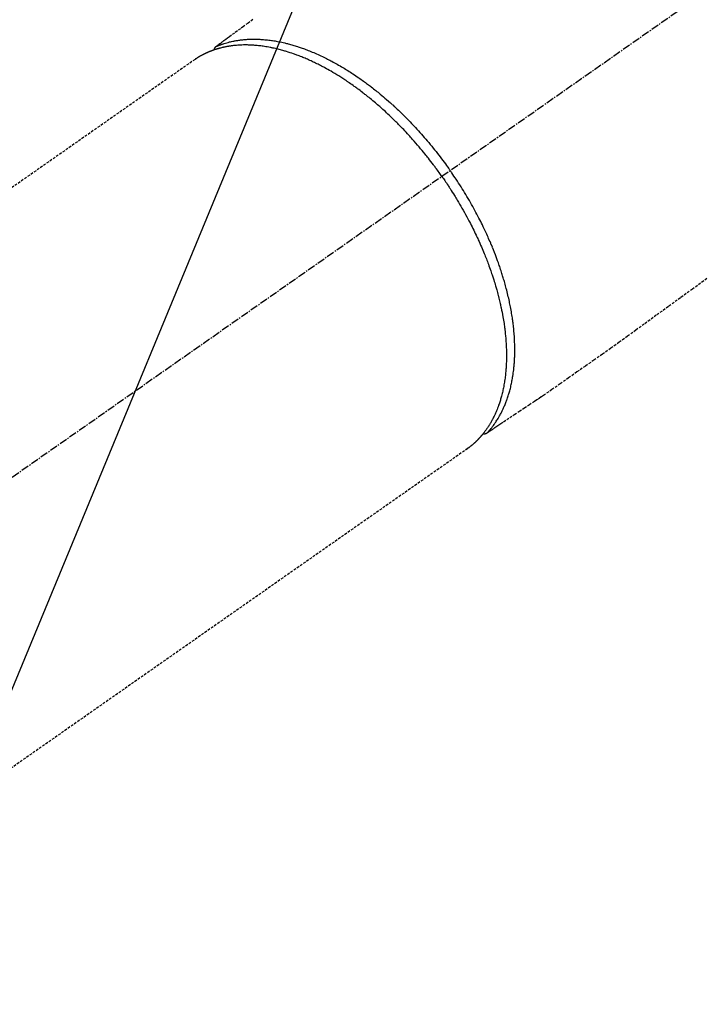
# Model space of a CAD drawing. Units: millimetres. Extents: x -109 to 26472, y -120 to 8847.
# Drawn here: x 15538 to 15604, y 6761 to 6856 of the extents above; entities that cross this region are included whole.
import ezdxf

# ---------------------------------------------------------------- set-up
doc = ezdxf.new("R2010")
doc.units = ezdxf.units.MM
doc.linetypes.add('CENTER2', pattern=[1.125, 0.75, -0.125, 0.125, -0.125])
doc.linetypes.add('HIDDEN', pattern=[0.375, 0.25, -0.125])
doc.layers.add('150-機器', color=8, linetype='Continuous')
doc.layers.add('160-文字', color=254, linetype='Continuous')
doc.styles.add('KH001', font='txt')
doc.dimstyles.new('KH1xx030', dxfattribs={"dimscale": 30, "dimtxt": 2, "dimasz": 0.6, "dimexe": 0.3, "dimexo": 1.2, "dimgap": 0.5, "dimtad": 3, "dimdec": 1, "dimdsep": 46, "dimlunit": 6, "dimtxsty": 'KH001', "dimblk": 'DOT', "dimcen": 1, "dimdle": 1, "dimclrd": 256, "dimclre": 256, "dimclrt": 256, "dimadec": 0, "dimazin": 0, "dimtfac": 1, "dimtdec": 1, "dimtix": 1, "dimtmove": 2, "dimatfit": 3, "dimldrblk": 'CLOSEDBLANK', "dimfxl": 1, "dimtolj": 1, "dimtzin": 0, "dimlwd": -1, "dimlwe": -1, "dimarcsym": 0})

# ---------------------------------------------------------------- blocks, each defined once
blk = doc.blocks.new('F402_H')
at = {"layer": '150-機器', "color": 13, "linetype": 'CENTER2'}
blk.add_line((0, 0.000001), (244.018009, -170.863258), dxfattribs=at)
at = {"layer": '150-機器', "color": 13, "linetype": 'HIDDEN'}
for p, q in [((167.273721, -89.123613), (227.616991, -131.376439)), ((141.05966, -126.775035), (140.959743, -126.703855)), ((140.959743, -126.703855), (201.303012, -168.956682))]:
    blk.add_line(p, q, dxfattribs=at)
for points in [[(161.703375, -85.284134), (162.160128, -85.619499), (162.616815, -85.954957), (162.904135, -86.166139), (163.191455, -86.37732), (163.478776, -86.588501), (163.766096, -86.799682), (163.948777, -86.933954), (164.131458, -87.068225), (164.31414, -87.202497), (164.49682, -87.336767), (164.560886, -87.383856), (164.624951, -87.430945), (164.689017, -87.478034), (164.753083, -87.525122), (164.826623, -87.579174), (164.900164, -87.633227), (164.973703, -87.687279), (165.047244, -87.741332), (165.084512, -87.768796), (165.121758, -87.796292), (165.159049, -87.823725), (165.196458, -87.851005), (165.213246, -87.863238), (165.229981, -87.875537), (165.246695, -87.887873), (165.26342, -87.900221), (165.276375, -87.90989), (165.289179, -87.919737), (165.301788, -87.929829), (165.314158, -87.940231), (165.322295, -87.947451), (165.33022, -87.954894), (165.337897, -87.962586), (165.345284, -87.970549), (165.352393, -87.978885), (165.359184, -87.987483), (165.365745, -87.996276), (165.37216, -88.005196), (165.37943, -88.015567), (165.386493, -88.026054), (165.393272, -88.036714), (165.399689, -88.047605), (165.405427, -88.058229), (165.41078, -88.069049), (165.415733, -88.080056), (165.420274, -88.09124), (165.422668, -88.097591), (165.424958, -88.103977), (165.427111, -88.110409), (165.429094, -88.116896), (165.432043, -88.127847), (165.43481, -88.138846), (165.43772, -88.149799), (165.441099, -88.160611), (165.441815, -88.162635), (165.442542, -88.164654), (165.443263, -88.166674), (165.443958, -88.168701), (165.447319, -88.181269), (165.449447, -88.194146), (165.450752, -88.207231), (165.451644, -88.220419)], [(117.860813, -110.300468), (119.252137, -111.309126), (120.416407, -112.152371), (121.580929, -112.995261), (122.744945, -113.838862), (123.907698, -114.684235), (124.713873, -115.272274), (125.520327, -115.859922), (126.32833, -116.445396), (127.139149, -117.026918), (127.952673, -117.601543), (128.769301, -118.171793), (129.586712, -118.740982), (130.402587, -119.312428), (131.207103, -119.881741), (132.011345, -120.451412), (132.818472, -121.016844), (133.631643, -121.573438), (133.849111, -121.719364), (134.06701, -121.864655), (134.285156, -122.00959), (134.503354, -122.154445), (134.975158, -122.468299), (135.446644, -122.782619), (135.918003, -123.097125), (136.389425, -123.411538), (136.686141, -123.609302), (136.982856, -123.807066), (137.27957, -124.00483), (137.576286, -124.202596), (137.76494, -124.328336), (137.953594, -124.454076), (138.142248, -124.579817), (138.330903, -124.705558), (138.397063, -124.749654), (138.463224, -124.793751), (138.529384, -124.837848), (138.595545, -124.881945), (138.671489, -124.932563), (138.747435, -124.983181), (138.823379, -125.0338), (138.899324, -125.084419), (138.937879, -125.110046), (138.976455, -125.13564), (139.014989, -125.1613), (139.053418, -125.187123), (139.070656, -125.198715), (139.087936, -125.210234), (139.105244, -125.221721), (139.122568, -125.233214), (139.136084, -125.242082), (139.149716, -125.250746), (139.163512, -125.259141), (139.177519, -125.267208), (139.187086, -125.272384), (139.196791, -125.277286), (139.206644, -125.281869), (139.216653, -125.286087), (139.226918, -125.289916), (139.237321, -125.293357), (139.247828, -125.296515), (139.258404, -125.299493), (139.270635, -125.302776), (139.282906, -125.305827), (139.295242, -125.308551), (139.307671, -125.310857), (139.319616, -125.312615), (139.331614, -125.313944), (139.343653, -125.314833), (139.355714, -125.315275), (139.362501, -125.315354), (139.369285, -125.315322), (139.376066, -125.315146), (139.382841, -125.31479), (139.39414, -125.313815), (139.405422, -125.312653), (139.416709, -125.311642), (139.428025, -125.311118), (139.430171, -125.311099), (139.432317, -125.311092), (139.434463, -125.311078), (139.436604, -125.311039), (139.449563, -125.309899), (139.462392, -125.307494), (139.475134, -125.304245), (139.487832, -125.300573)], [(165.24858, -87.889265), (165.193817, -87.866155), (165.139013, -87.843148), (165.084122, -87.820348), (165.029104, -87.797859), (164.973072, -87.775432), (164.916865, -87.753443), (164.860485, -87.731899), (164.803933, -87.710811), (164.775527, -87.700425), (164.747076, -87.690171), (164.718579, -87.680039), (164.69004, -87.670023), (164.632454, -87.650207), (164.574716, -87.630843), (164.516837, -87.611901), (164.458822, -87.593351), (164.331689, -87.554105), (164.204009, -87.516702), (164.075767, -87.481287), (163.946952, -87.448005), (163.845995, -87.423577), (163.744741, -87.400448), (163.643219, -87.378514), (163.541456, -87.357663), (163.469619, -87.343573), (163.397694, -87.330006), (163.325668, -87.317), (163.25353, -87.304596), (163.159298, -87.289334), (163.064915, -87.275071), (162.970389, -87.26179), (162.875727, -87.249473), (162.801164, -87.240449), (162.726539, -87.232012), (162.651849, -87.224166), (162.577095, -87.216911), (162.490449, -87.209237), (162.403748, -87.202319), (162.316988, -87.19615), (162.230173, -87.190718), (162.131609, -87.185421), (162.033007, -87.181037), (161.934369, -87.177578), (161.835697, -87.175056), (161.746477, -87.173582), (161.657257, -87.17285), (161.568033, -87.172842), (161.478803, -87.173537), (161.365506, -87.175386), (161.252242, -87.178315), (161.139011, -87.182352), (161.025821, -87.187526), (160.934092, -87.192562), (160.842413, -87.198336), (160.750784, -87.204841), (160.6592, -87.212069), (160.531357, -87.223335), (160.403645, -87.235913), (160.276063, -87.249766), (160.14861, -87.264862), (160.030477, -87.279937), (159.912493, -87.296048), (159.794661, -87.313239), (159.676992, -87.33155), (159.557656, -87.351295), (159.438517, -87.372138), (159.319566, -87.394035), (159.200795, -87.416949), (159.055675, -87.446277), (158.91085, -87.476981), (158.766333, -87.509085), (158.622133, -87.542614), (158.536726, -87.563179), (158.451442, -87.584227), (158.366282, -87.605763), (158.281242, -87.627786), (158.170656, -87.657178), (158.060282, -87.687339), (157.950122, -87.718266), (157.840173, -87.749958), (157.728582, -87.782956), (157.617222, -87.816707), (157.506089, -87.851201), (157.395181, -87.886427), (157.308029, -87.914663), (157.221028, -87.94335), (157.134185, -87.972508), (157.047505, -88.002157), (156.934651, -88.041579), (156.822082, -88.081799), (156.709791, -88.122789), (156.59777, -88.164526), (156.471855, -88.212423), (156.346279, -88.261187), (156.221023, -88.310769), (156.096065, -88.361123), (155.956641, -88.418291), (155.817613, -88.47639), (155.679024, -88.535522), (155.540919, -88.595789), (155.400937, -88.658321), (155.26147, -88.721983), (155.122469, -88.786668), (154.983891, -88.852269), (154.856132, -88.91364), (154.728733, -88.975735), (154.601728, -89.038625), (154.475152, -89.102383), (154.373095, -89.154614), (154.271322, -89.20739), (154.169814, -89.260676), (154.068552, -89.314436), (153.940453, -89.383255), (153.812748, -89.452789), (153.685451, -89.523069), (153.558583, -89.594128), (153.417475, -89.674372), (153.276915, -89.755562), (153.136909, -89.837702), (152.99746, -89.920793), (152.882567, -89.990216), (152.768049, -90.060244), (152.653877, -90.130839), (152.540028, -90.201963), (152.412168, -90.282641), (152.284714, -90.363948), (152.157709, -90.445952), (152.031197, -90.528718), (151.890868, -90.62185), (151.751148, -90.715886), (151.611986, -90.810751), (151.473335, -90.906369), (151.358967, -90.986013), (151.244946, -91.066143), (151.131291, -91.146789), (151.018022, -91.227984), (150.91672, -91.301313), (150.815739, -91.375079), (150.715084, -91.449289), (150.614759, -91.523949), (150.526599, -91.590132), (150.438693, -91.65665), (150.351039, -91.723499), (150.26363, -91.790672), (150.15078, -91.878127), (150.03832, -91.96608), (149.926238, -92.054515), (149.814522, -92.143418), (149.713189, -92.224708), (149.612169, -92.306383), (149.511469, -92.388451), (149.411092, -92.470922), (149.254372, -92.601042), (149.09848, -92.732147), (148.94343, -92.864247), (148.789233, -92.997351), (148.589939, -93.171982), (148.392058, -93.348205), (148.19552, -93.525929), (148.000259, -93.705064), (147.880191, -93.816446), (147.760605, -93.928338), (147.641519, -94.040757), (147.52295, -94.153728), (147.415176, -94.257332), (147.307841, -94.361385), (147.200949, -94.465893), (147.094505, -94.570862), (146.945098, -94.71972), (146.796581, -94.86946), (146.648954, -95.020078), (146.502213, -95.171567), (146.37633, -95.302951), (146.251106, -95.434957), (146.12653, -95.567574), (146.002586, -95.700791), (145.858039, -95.857739), (145.714346, -96.01546), (145.571498, -96.173948), (145.429492, -96.333201), (145.287687, -96.493933), (145.146761, -96.655428), (145.006745, -96.817711), (144.867669, -96.980808), (144.718944, -97.157411), (144.571319, -97.334927), (144.424753, -97.51332), (144.279203, -97.692553), (144.144059, -97.860793), (144.009805, -98.029735), (143.876473, -98.199403), (143.744095, -98.369824), (143.612208, -98.541606), (143.481274, -98.714107), (143.351281, -98.887319), (143.222221, -99.061232), (143.112205, -99.210944), (143.00283, -99.361121), (142.894154, -99.511801), (142.786234, -99.663021), (142.748706, -99.715996), (142.711253, -99.769023), (142.673849, -99.822085), (142.63647, -99.875165)], [(143.440383, -100.438072), (143.507964, -100.341912), (143.575641, -100.24582), (143.64351, -100.149865), (143.711668, -100.054115), (143.795904, -99.936839), (143.880699, -99.819965), (143.966031, -99.70348), (144.051876, -99.587374), (144.105831, -99.514952), (144.159981, -99.442678), (144.214301, -99.37053), (144.268765, -99.298491), (144.3887, -99.140718), (144.509235, -98.98341), (144.630443, -98.826618), (144.752391, -98.670399), (144.83044, -98.571286), (144.908827, -98.472443), (144.987551, -98.373868), (145.066607, -98.275556), (145.208999, -98.100205), (145.352452, -97.925727), (145.496934, -97.752097), (145.64241, -97.579291), (145.797975, -97.396653), (145.954623, -97.21495), (146.112352, -97.034185), (146.271158, -96.854359), (146.365963, -96.748037), (146.461152, -96.642063), (146.556731, -96.536441), (146.652704, -96.431174), (146.772684, -96.300682), (146.893274, -96.17076), (147.014482, -96.041413), (147.136315, -95.91265), (147.258083, -95.785201), (147.380469, -95.658349), (147.503477, -95.532102), (147.627114, -95.406465), (147.713459, -95.319469), (147.800103, -95.232773), (147.887037, -95.146369), (147.974251, -95.060242), (148.111257, -94.926031), (148.248922, -94.7925), (148.38725, -94.659657), (148.526252, -94.527512), (148.652173, -94.408982), (148.778664, -94.291067), (148.905733, -94.173776), (149.033387, -94.057117), (149.135341, -93.964807), (149.237679, -93.872928), (149.340405, -93.781483), (149.443523, -93.690476), (149.546109, -93.600717), (149.649079, -93.511404), (149.752439, -93.42254), (149.85619, -93.33413), (149.985596, -93.224955), (150.115574, -93.116462), (150.246093, -93.008622), (150.377129, -92.901404), (150.481418, -92.81679), (150.586023, -92.732573), (150.690962, -92.648773), (150.796248, -92.565404), (150.874824, -92.503669), (150.953602, -92.442193), (151.032578, -92.380973), (151.11175, -92.320002), (151.229927, -92.229724), (151.348546, -92.140031), (151.467642, -92.050974), (151.58725, -91.962603), (151.666501, -91.904663), (151.745969, -91.84702), (151.825625, -91.789637), (151.905446, -91.732481), (152.024732, -91.647616), (152.144339, -91.563208), (152.264292, -91.479295), (152.384619, -91.395917), (152.437542, -91.359516), (152.490548, -91.323239), (152.543642, -91.287092), (152.596831, -91.251081), (152.703254, -91.179667), (152.810055, -91.108821), (152.917208, -91.038504), (153.024686, -90.968682), (153.118019, -90.908606), (153.211597, -90.848918), (153.305424, -90.789623), (153.399505, -90.730723), (153.58559, -90.615887), (153.772627, -90.502614), (153.960573, -90.390852), (154.149388, -90.280543), (154.295957, -90.196255), (154.443069, -90.112932), (154.59077, -90.030667), (154.73911, -89.949552), (154.84578, -89.892207), (154.952773, -89.835474), (155.060059, -89.779296), (155.167609, -89.723611), (155.287177, -89.662393), (155.40706, -89.601804), (155.527293, -89.541918), (155.647912, -89.482808), (155.754256, -89.431556), (155.860902, -89.380943), (155.96783, -89.330926), (156.07502, -89.281461), (156.194241, -89.227209), (156.313775, -89.173665), (156.433639, -89.120866), (156.553849, -89.068847), (156.659393, -89.023973), (156.765202, -88.979737), (156.871273, -88.936133), (156.977603, -88.893155), (157.096004, -88.846154), (157.214706, -88.799933), (157.333705, -88.754481), (157.452997, -88.70979), (157.531412, -88.6809), (157.609953, -88.652366), (157.688621, -88.624182), (157.767418, -88.596344), (157.936122, -88.538041), (158.105386, -88.481399), (158.275235, -88.42655), (158.445695, -88.373625), (158.536061, -88.346487), (158.626593, -88.319917), (158.717271, -88.293843), (158.808077, -88.268193), (158.92336, -88.236225), (159.038832, -88.204972), (159.154524, -88.174562), (159.27047, -88.145126), (159.3974, -88.114194), (159.524615, -88.08446), (159.65208, -88.055805), (159.779763, -88.028111), (159.842925, -88.014766), (159.906137, -88.001677), (159.969403, -87.988863), (160.032733, -87.976345), (160.169934, -87.950336), (160.307397, -87.925767), (160.445104, -87.902585), (160.583039, -87.880743), (160.694214, -87.864153), (160.805514, -87.848505), (160.916946, -87.833814), (161.028511, -87.820098), (161.15028, -87.80629), (161.272172, -87.793688), (161.394181, -87.782276), (161.516304, -87.77204), (161.612381, -87.764839), (161.708504, -87.758412), (161.804676, -87.752767), (161.9009, -87.747909), (162.007586, -87.743482), (162.1143, -87.740088), (162.221042, -87.737719), (162.327817, -87.736366), (162.467601, -87.736171), (162.60736, -87.73781), (162.747086, -87.741301), (162.88677, -87.746658), (163.012559, -87.753108), (163.138243, -87.761126), (163.263812, -87.770732), (163.389259, -87.781943), (163.478746, -87.790925), (163.56814, -87.800715), (163.657438, -87.811324), (163.746637, -87.822765), (163.801996, -87.830293), (163.857309, -87.83813), (163.912579, -87.846259), (163.967811, -87.85466), (164.011555, -87.861507), (164.055266, -87.86854), (164.098943, -87.875789), (164.142578, -87.883282), (164.207392, -87.894916), (164.272104, -87.907101), (164.336722, -87.919784), (164.401253, -87.932915), (164.444135, -87.941883), (164.486971, -87.951052), (164.52976, -87.960432), (164.572505, -87.970033), (164.657072, -87.989717), (164.741435, -88.010252), (164.825589, -88.031627), (164.909532, -88.053829), (164.956369, -88.066596), (165.003131, -88.079631), (165.049809, -88.092961), (165.096393, -88.106611), (165.142333, -88.120434), (165.188185, -88.134539), (165.233976, -88.148848), (165.279728, -88.163285), (165.305217, -88.171365), (165.330686, -88.179503), (165.356116, -88.187758), (165.381489, -88.196186), (165.399056, -88.20216), (165.416595, -88.208215), (165.434121, -88.214314), (165.451644, -88.220419), (165.489307, -88.233469), (165.526964, -88.246533), (165.564562, -88.259762), (165.602044, -88.273307), (165.617017, -88.27885), (165.63197, -88.284444), (165.646912, -88.29007), (165.661851, -88.295703), (165.681712, -88.303192), (165.701569, -88.310692), (165.72142, -88.318206), (165.741265, -88.325741), (165.765849, -88.33511), (165.790401, -88.344557), (165.814897, -88.354149), (165.839308, -88.363953), (165.85888, -88.372034), (165.8784, -88.380242), (165.897901, -88.388498), (165.917414, -88.396728), (165.946406, -88.408789), (165.97543, -88.420771), (166.00443, -88.432807), (166.033349, -88.445033), (166.062237, -88.457568), (166.091025, -88.470337), (166.119733, -88.483285), (166.148385, -88.49636), (166.176908, -88.509493), (166.205389, -88.522713), (166.233842, -88.535996), (166.262275, -88.549322), (166.281052, -88.558136), (166.299818, -88.566971), (166.318562, -88.57585), (166.337277, -88.584793), (166.365427, -88.59843), (166.393495, -88.612232), (166.421499, -88.626167), (166.449453, -88.640205), (166.477299, -88.654296), (166.505092, -88.668488), (166.532824, -88.682801), (166.560483, -88.697252), (166.578915, -88.706987), (166.597314, -88.716784), (166.615681, -88.726643), (166.634014, -88.736563), (166.670298, -88.756414), (166.706471, -88.776464), (166.742547, -88.79669), (166.778541, -88.817064), (166.805718, -88.832567), (166.832846, -88.848155), (166.859926, -88.863827), (166.886957, -88.879584), (166.913691, -88.895279), (166.940362, -88.911081), (166.966944, -88.92703), (166.993411, -88.943167), (167.019919, -88.959625), (167.04632, -88.976257), (167.072655, -88.992995), (167.098966, -89.009772), (167.125276, -89.026533), (167.151567, -89.043318), (167.177805, -89.060186), (167.20395, -89.077194), (167.221444, -89.088721), (167.238894, -89.100314), (167.256315, -89.111952), (167.273721, -89.123613)], [(139.107198, -125.223016), (139.066751, -125.179461), (139.026387, -125.135829), (138.986189, -125.092048), (138.946239, -125.048038), (138.906, -125.003056), (138.866113, -124.95776), (138.826585, -124.912149), (138.787426, -124.86622), (138.767953, -124.843079), (138.748585, -124.819851), (138.729318, -124.796538), (138.710145, -124.773146), (138.671828, -124.725809), (138.633886, -124.678177), (138.59629, -124.630266), (138.559015, -124.582095), (138.478655, -124.476051), (138.399838, -124.368863), (138.322698, -124.260469), (138.247365, -124.150805), (138.189881, -124.064291), (138.133517, -123.977054), (138.078182, -123.889157), (138.023784, -123.800662), (137.985975, -123.737977), (137.948626, -123.67503), (137.91177, -123.611796), (137.87544, -123.54825), (137.82887, -123.464921), (137.783187, -123.381108), (137.738377, -123.296826), (137.694426, -123.212085), (137.660444, -123.145105), (137.626993, -123.077866), (137.594075, -123.010364), (137.561691, -122.942599), (137.524844, -122.863804), (137.48869, -122.784697), (137.45322, -122.70528), (137.418422, -122.625558), (137.379734, -122.534749), (137.34189, -122.443594), (137.304904, -122.352088), (137.268787, -122.260227), (137.236887, -122.176894), (137.205684, -122.093304), (137.175159, -122.009464), (137.145294, -121.925378), (137.108282, -121.818281), (137.072295, -121.710845), (137.037362, -121.603063), (137.003511, -121.494928), (136.976869, -121.407009), (136.95094, -121.318885), (136.925713, -121.230557), (136.901182, -121.142024), (136.868044, -121.018037), (136.836183, -120.893725), (136.805566, -120.769099), (136.776159, -120.644169), (136.749922, -120.528005), (136.724709, -120.411625), (136.700562, -120.295021), (136.677523, -120.178185), (136.655262, -120.059293), (136.634099, -119.94021), (136.613993, -119.820943), (136.594902, -119.701498), (136.572829, -119.555098), (136.552147, -119.408507), (136.532888, -119.261725), (136.515076, -119.114754), (136.505189, -119.027463), (136.4958, -118.940125), (136.48691, -118.852735), (136.47852, -118.76529), (136.468317, -118.65132), (136.458908, -118.537288), (136.450293, -118.423193), (136.442469, -118.309036), (136.43531, -118.192889), (136.428939, -118.076701), (136.423343, -117.960472), (136.418512, -117.844205), (136.415238, -117.752652), (136.412438, -117.661086), (136.410135, -117.569508), (136.40835, -117.477914), (136.406797, -117.358383), (136.40609, -117.238847), (136.406203, -117.119308), (136.407109, -116.999768), (136.409052, -116.865065), (136.411925, -116.730384), (136.415678, -116.595724), (136.420257, -116.46108), (136.426291, -116.310511), (136.433337, -116.159996), (136.441502, -116.009541), (136.4509, -115.859153), (136.461784, -115.706225), (136.473906, -115.553394), (136.48715, -115.400654), (136.501398, -115.247997), (136.515372, -115.106952), (136.530148, -114.965999), (136.545807, -114.825143), (136.562429, -114.684394), (136.576605, -114.570627), (136.591389, -114.456942), (136.606744, -114.343331), (136.622628, -114.229788), (136.643485, -114.085877), (136.665148, -113.942091), (136.687651, -113.798435), (136.711033, -113.654914), (136.738177, -113.494871), (136.766397, -113.335019), (136.795698, -113.175362), (136.826084, -113.015904), (136.852024, -112.884197), (136.87866, -112.752634), (136.90595, -112.621202), (136.933846, -112.489894), (136.965928, -112.342151), (136.998739, -112.194575), (137.032359, -112.047182), (137.066865, -111.899992), (137.106385, -111.736273), (137.146962, -111.572816), (137.18851, -111.409601), (137.23094, -111.246609), (137.266666, -111.111899), (137.302965, -110.977347), (137.339876, -110.842964), (137.377433, -110.708756), (137.411693, -110.588483), (137.446473, -110.468363), (137.481783, -110.348396), (137.517627, -110.228587), (137.549666, -110.123108), (137.582107, -110.017752), (137.614944, -109.912521), (137.64817, -109.807408), (137.691756, -109.671453), (137.73594, -109.535693), (137.780708, -109.400124), (137.826039, -109.264739), (137.86777, -109.141715), (137.909969, -109.018853), (137.952645, -108.896156), (137.995812, -108.773626), (138.064484, -108.581854), (138.134364, -108.390523), (138.205467, -108.199642), (138.277806, -108.009221), (138.373742, -107.762217), (138.471658, -107.515998), (138.571444, -107.27053), (138.672993, -107.025776), (138.736592, -106.874853), (138.800835, -106.72421), (138.865746, -106.573857), (138.931351, -106.423799), (138.991845, -106.28709), (139.052913, -106.15064), (139.114559, -106.014452), (139.176791, -105.878525), (139.265572, -105.687216), (139.355486, -105.496442), (139.44653, -105.306203), (139.538693, -105.1165), (139.6191, -104.953272), (139.700316, -104.790452), (139.782329, -104.628031), (139.86512, -104.465999), (139.963165, -104.27649), (140.062228, -104.087518), (140.162301, -103.899079), (140.26338, -103.711169), (140.365919, -103.522942), (140.469475, -103.335281), (140.574084, -103.148205), (140.679778, -102.961735), (140.794863, -102.761577), (140.911183, -102.562141), (141.028689, -102.363399), (141.147332, -102.165326), (141.259205, -101.980791), (141.37204, -101.796852), (141.485874, -101.613531), (141.600742, -101.430849), (141.717056, -101.248163), (141.834372, -101.066125), (141.952677, -100.884731), (142.071962, -100.703972), (142.175018, -100.549386), (142.278729, -100.395244), (142.383153, -100.241586), (142.488341, -100.088454), (142.525286, -100.035072), (142.562306, -99.981741), (142.599376, -99.928445), (142.63647, -99.875165)], [(143.440383, -100.438072), (143.373137, -100.534465), (143.305987, -100.630926), (143.239032, -100.727521), (143.172367, -100.824316), (143.090974, -100.943583), (143.01015, -101.063238), (142.929875, -101.183264), (142.850132, -101.303642), (142.800531, -101.379113), (142.751136, -101.454716), (142.701919, -101.530436), (142.65285, -101.606255), (142.545614, -101.772918), (142.439016, -101.939988), (142.333136, -102.107511), (142.228047, -102.275535), (142.161605, -102.382775), (142.095534, -102.490242), (142.029828, -102.597932), (141.964483, -102.705846), (141.848408, -102.899622), (141.733517, -103.0941), (141.619774, -103.289254), (141.507145, -103.485059), (141.388728, -103.693708), (141.27156, -103.903056), (141.155642, -104.113098), (141.040976, -104.32383), (140.973491, -104.449283), (140.906465, -104.574976), (140.839902, -104.700916), (140.773808, -104.827105), (140.692221, -104.984478), (140.611378, -105.142233), (140.531288, -105.30037), (140.45196, -105.458896), (140.373843, -105.616909), (140.2965, -105.775301), (140.219938, -105.934071), (140.144165, -106.093221), (140.091947, -106.204113), (140.040114, -106.315184), (139.988652, -106.426426), (139.93755, -106.537838), (139.85829, -106.712484), (139.779896, -106.887517), (139.702376, -107.062939), (139.625742, -107.238754), (139.557428, -107.397621), (139.489887, -107.556812), (139.423129, -107.716334), (139.357166, -107.87619), (139.305291, -108.003566), (139.253956, -108.131157), (139.20316, -108.258964), (139.15291, -108.386989), (139.10365, -108.514088), (139.054942, -108.641396), (139.006787, -108.768915), (138.959195, -108.896647), (138.900862, -109.05559), (138.843368, -109.214835), (138.786671, -109.374366), (138.730737, -109.53417), (138.686894, -109.66111), (138.643534, -109.78821), (138.600678, -109.915483), (138.558346, -110.042932), (138.527209, -110.137885), (138.496385, -110.232937), (138.465868, -110.328089), (138.435653, -110.42334), (138.391238, -110.565267), (138.347524, -110.707409), (138.304571, -110.849783), (138.262437, -110.9924), (138.235097, -111.08669), (138.20811, -111.18108), (138.181432, -111.275559), (138.155022, -111.370114), (138.116074, -111.511232), (138.077664, -111.652495), (138.039838, -111.793914), (138.002643, -111.935501), (137.986537, -111.997682), (137.970577, -112.059899), (137.954769, -112.122155), (137.939122, -112.184452), (137.908413, -112.308882), (137.878367, -112.433473), (137.848941, -112.558213), (137.820088, -112.683089), (137.795557, -112.791341), (137.771475, -112.89969), (137.747846, -113.00814), (137.724676, -113.116692), (137.68041, -113.33083), (137.637939, -113.545328), (137.597198, -113.760165), (137.55812, -113.975321), (137.529044, -114.14188), (137.501062, -114.308617), (137.474275, -114.475547), (137.448786, -114.642684), (137.431382, -114.762534), (137.414666, -114.882478), (137.39857, -115.002509), (137.383027, -115.122618), (137.366395, -115.255914), (137.350462, -115.389289), (137.33531, -115.522754), (137.321019, -115.656315), (137.30923, -115.773774), (137.298145, -115.8913), (137.287716, -116.008887), (137.277895, -116.126529), (137.26769, -116.257116), (137.258259, -116.387754), (137.249639, -116.518449), (137.24187, -116.649201), (137.235801, -116.763727), (137.230422, -116.878284), (137.225726, -116.992872), (137.221707, -117.107489), (137.218037, -117.234824), (137.215201, -117.362176), (137.21319, -117.489544), (137.211995, -117.616927), (137.211666, -117.700494), (137.211715, -117.784058), (137.212137, -117.867622), (137.212928, -117.951188), (137.215841, -118.129657), (137.220507, -118.308087), (137.227058, -118.486453), (137.235625, -118.664733), (137.241031, -118.758933), (137.247027, -118.853092), (137.253538, -118.947218), (137.260493, -119.041321), (137.269883, -119.160586), (137.280007, -119.279783), (137.291001, -119.398899), (137.302995, -119.517921), (137.317342, -119.647775), (137.33291, -119.777487), (137.349579, -119.907065), (137.367226, -120.03652), (137.376289, -120.100437), (137.385608, -120.164313), (137.395205, -120.228147), (137.405102, -120.291939), (137.427588, -120.429761), (137.451514, -120.567337), (137.47683, -120.704669), (137.503482, -120.841755), (137.525917, -120.9519), (137.549278, -121.061841), (137.573584, -121.171577), (137.598854, -121.281104), (137.627526, -121.400253), (137.657373, -121.519104), (137.68838, -121.637658), (137.72053, -121.755917), (137.746622, -121.848663), (137.773459, -121.941187), (137.801047, -122.033489), (137.829393, -122.125572), (137.861723, -122.227338), (137.89503, -122.328777), (137.929312, -122.429893), (137.964561, -122.530691), (138.012185, -122.662111), (138.061526, -122.792881), (138.112596, -122.922987), (138.165404, -123.052415), (138.214488, -123.168412), (138.26501, -123.283774), (138.316983, -123.398485), (138.370423, -123.512532), (138.40947, -123.59355), (138.449244, -123.674205), (138.489754, -123.754489), (138.531013, -123.834396), (138.557021, -123.883841), (138.583303, -123.933138), (138.609846, -123.982295), (138.636632, -124.031323), (138.658026, -124.070086), (138.679586, -124.108757), (138.701335, -124.147319), (138.723301, -124.18576), (138.756401, -124.242686), (138.789984, -124.299328), (138.824002, -124.355711), (138.858411, -124.41186), (138.881506, -124.449088), (138.904773, -124.486205), (138.928222, -124.523207), (138.951863, -124.560089), (138.999283, -124.632824), (139.047434, -124.705075), (139.096302, -124.776844), (139.145875, -124.848131), (139.173892, -124.887778), (139.202135, -124.92726), (139.230624, -124.966564), (139.259385, -125.005671), (139.288086, -125.044112), (139.317022, -125.082375), (139.34613, -125.12051), (139.375345, -125.158565), (139.391655, -125.179754), (139.408014, -125.200903), (139.424469, -125.221976), (139.441066, -125.242936), (139.452688, -125.257401), (139.464377, -125.271812), (139.476102, -125.286194), (139.487832, -125.300573), (139.512977, -125.331501), (139.538132, -125.362419), (139.563422, -125.393224), (139.588971, -125.423814), (139.599299, -125.435988), (139.609672, -125.448126), (139.620067, -125.460243), (139.63047, -125.472354), (139.644301, -125.488456), (139.65814, -125.50455), (139.671991, -125.520634), (139.685859, -125.536705), (139.703071, -125.556602), (139.720346, -125.576443), (139.737737, -125.596181), (139.755298, -125.615766), (139.769586, -125.631394), (139.783975, -125.646929), (139.798403, -125.662431), (139.812811, -125.677952), (139.83406, -125.701071), (139.855246, -125.724246), (139.876476, -125.74738), (139.897854, -125.770374), (139.919514, -125.793233), (139.941359, -125.815917), (139.963345, -125.838465), (139.985431, -125.860918), (140.007527, -125.883228), (140.029691, -125.905471), (140.051905, -125.927664), (140.074151, -125.949826), (140.088856, -125.964456), (140.103577, -125.979067), (140.118331, -125.993645), (140.133136, -126.008173), (140.155578, -126.02996), (140.178147, -126.051616), (140.20082, -126.073164), (140.223572, -126.09463), (140.246337, -126.115978), (140.26918, -126.137241), (140.292114, -126.158405), (140.315154, -126.179454), (140.330605, -126.193446), (140.346105, -126.207384), (140.36165, -126.22127), (140.377242, -126.235106), (140.408306, -126.262412), (140.43952, -126.289545), (140.470864, -126.316529), (140.50232, -126.343383), (140.526184, -126.363619), (140.550109, -126.38378), (140.574098, -126.403866), (140.59815, -126.423878), (140.622042, -126.443632), (140.646013, -126.46329), (140.670092, -126.482813), (140.694308, -126.502166), (140.718841, -126.521446), (140.743498, -126.540566), (140.768234, -126.559589), (140.792998, -126.578575), (140.817746, -126.597565), (140.842511, -126.616531), (140.867336, -126.635416), (140.892261, -126.654168), (140.909075, -126.666665), (140.925938, -126.679097), (140.942832, -126.691487), (140.959743, -126.703855)]]:
    blk.add_lwpolyline(points, dxfattribs=at)
blk = doc.blocks.new('_ClosedBlank')
at = {"color": 0, "linetype": 'ByBlock', "lineweight": -2}
for p, q in [((-1, 0.166667), (0, 0)), ((-1, 0.166667), (-1, -0.166667)), ((0, 0), (-1, -0.166667))]:
    blk.add_line(p, q, dxfattribs=at)
blk = doc.blocks.new('_Dot')
at = {"color": 0, "linetype": 'ByBlock', "lineweight": -2}
blk.add_line((-0.5, 0), (-1, 0), dxfattribs=at)
at = {"color": 0, "linetype": 'ByBlock', "const_width": 0.5}
blk.add_lwpolyline([(-0.25, 0, 1), (0.25, 0, 1)], format="xyb", close=True, dxfattribs=at)

msp = doc.modelspace()

# ---------------------------------------------------------------- block references
at = {"layer": '150-機器', "xscale": -1}
msp.add_blockref('F402_H', (15722.094, 6941.762), dxfattribs=at)

# ---------------------------------------------------------------- leaders
at = {"layer": '160-文字', "annotation_type": 0, "has_hookline": 1, "hookline_direction": 1}
for points, text_width in [([(15602.102, 6948.95), (15152.918, 5862.798), (15152.318, 5862.798)], 964.26), ([(15924.653, 6920.356), (15717.767, 5244.599), (15717.167, 5244.599)], 1266.54)]:
    msp.add_leader(points, dimstyle='KH1xx030', override={"dimgap": 0.5, "dimtad": 1}, dxfattribs=dict(at, text_width=text_width))
at = {"layer": '160-文字'}
msp.add_leader([(15842.102, 6941.569), (15170.318, 5862.798)], dimstyle='KH1xx030', override={"dimgap": 0.5, "dimtad": 1}, dxfattribs=at)

doc.saveas('drawing.dxf')
